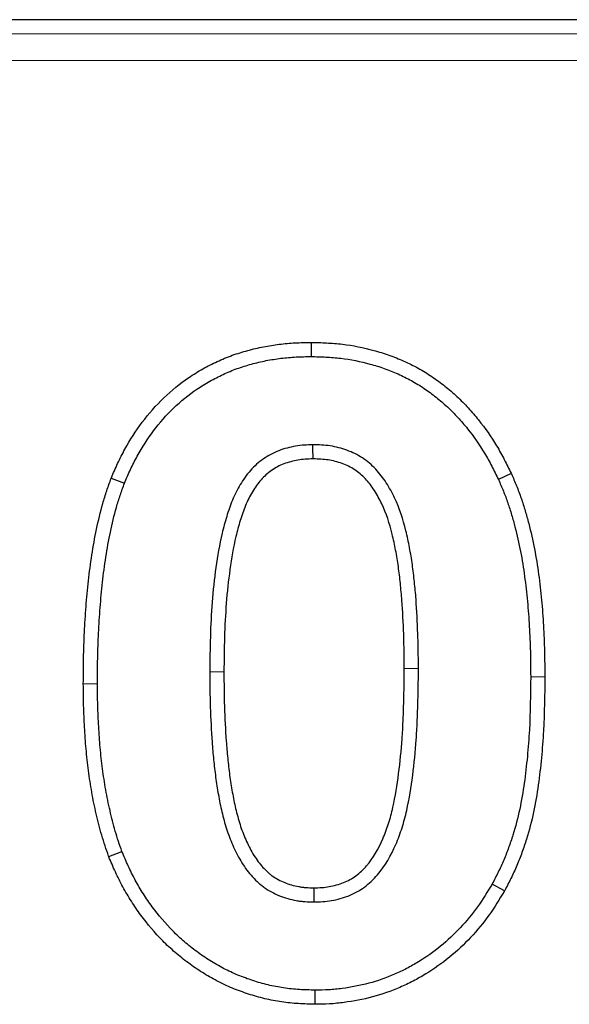
# Model space of a CAD drawing. Units: millimetres. Extents: x 0 to 420, y 0 to 297.
# Drawn here: x 253 to 258, y 182 to 191 of the extents above; entities that cross this region are included whole.
import ezdxf

# ---------------------------------------------------------------- set-up
doc = ezdxf.new("R2010")
doc.units = ezdxf.units.MM

msp = doc.modelspace()

# ---------------------------------------------------------------- linework, layer by layer
at = {"color": 7, "linetype": 'Continuous', "lineweight": 25}
for p, q in [((339.9869, 190.7828), (185.5627, 190.7828)), ((255.5695, 187.7651), (255.569, 187.6328)), ((253.7009, 186.4964), (253.8241, 186.4481)), ((257.4411, 186.5387), (257.321, 186.4832)), ((253.6771, 182.9578), (253.8007, 183.0051)), ((257.3777, 182.6354), (257.2624, 182.7004)), ((255.6067, 181.5756), (255.6077, 181.7078))]:
    msp.add_line(p, q, dxfattribs=at)
at = {"color": 8, "linetype": 'Continuous', "lineweight": 18}
for p, q in [((185.6617, 190.6511), (339.8878, 190.6511)), ((339.7001, 190.4015), (185.8494, 190.4015)), ((256.4399, 184.717), (256.5722, 184.7172)), ((257.7544, 184.6387), (257.6222, 184.6387)), ((253.4399, 184.5717), (253.5722, 184.5719))]:
    msp.add_line(p, q, dxfattribs=at)
at = {"color": 7, "linetype": 'Continuous', "lineweight": 25, "flags": 128}
for points in [[(255.5873, 186.6755), (255.5872, 186.7003), (255.5869, 186.7541), (255.5866, 186.8078)], [(255.5948, 182.6651), (255.5948, 182.6412), (255.5948, 182.587), (255.5948, 182.5328)]]:
    msp.add_lwpolyline(points, dxfattribs=at)
at = {"color": 8, "linetype": 'Continuous', "lineweight": 18, "flags": 128}
msp.add_lwpolyline([(254.7544, 184.6851), (254.7426, 184.6851), (254.6824, 184.6853), (254.6222, 184.6856)], dxfattribs=at)
at = {"color": 7, "linetype": 'Continuous', "lineweight": 25}
for points, knots in [([(253.7009, 186.4964), (253.7015, 186.4976), (253.702, 186.4987), (253.7025, 186.4999), (253.7209, 186.5431), (253.7398, 186.5877), (253.7819, 186.678), (253.8047, 186.7228), (253.8769, 186.8538), (253.931, 186.9385), (254.0518, 187.0991), (254.1188, 187.1755), (254.2645, 187.3158), (254.3439, 187.3803), (254.4688, 187.4656), (254.512, 187.4927), (254.6016, 187.5428), (254.6465, 187.565), (254.7141, 187.5963), (254.7371, 187.6066), (254.7841, 187.6262), (254.8083, 187.6357), (254.8569, 187.6531), (254.8811, 187.661), (254.9291, 187.6758), (254.9527, 187.6826), (255.0241, 187.7023), (255.0734, 187.7145), (255.1731, 187.7341), (255.2225, 187.7415), (255.3211, 187.7536), (255.3713, 187.7582), (255.4713, 187.7635), (255.5198, 187.7643), (255.5668, 187.765), (255.5677, 187.7651), (255.5686, 187.7651), (255.5695, 187.7651)], [-0.00171, -0.00171, -0.00171, -0.00171, 0, 0, 0, 0.0625, 0.0625, 0.125, 0.125, 0.25, 0.25, 0.375, 0.375, 0.5, 0.5, 0.5625, 0.5625, 0.625, 0.625, 0.65625, 0.65625, 0.6875, 0.6875, 0.71875, 0.71875, 0.75, 0.75, 0.8125, 0.8125, 0.875, 0.875, 0.9375, 0.9375, 1, 1, 1, 1.001175, 1.001175, 1.001175, 1.001175]), ([(255.5695, 187.7651), (255.5703, 187.7651), (255.5712, 187.765), (255.5721, 187.765), (255.6185, 187.764), (255.6661, 187.7629), (255.7634, 187.758), (255.8133, 187.7541), (255.9614, 187.7363), (256.0594, 187.7167), (256.2024, 187.6776), (256.2497, 187.6629), (256.3438, 187.6297), (256.3906, 187.611), (256.4818, 187.57), (256.5264, 187.5477), (256.6141, 187.4995), (256.6573, 187.4735), (256.7413, 187.417), (256.7815, 187.3871), (256.859, 187.3251), (256.8964, 187.293), (256.9696, 187.2252), (257.0052, 187.1893), (257.0724, 187.1159), (257.1042, 187.0784), (257.1962, 186.9633), (257.2533, 186.8818), (257.3295, 186.7549), (257.3534, 186.7116), (257.3981, 186.6258), (257.419, 186.5834), (257.4396, 186.5417), (257.4401, 186.5407), (257.4406, 186.5397), (257.4411, 186.5387)], [-0.001189, -0.001189, -0.001189, -0.001189, 0, 0, 0, 0.0625, 0.0625, 0.125, 0.125, 0.25, 0.25, 0.3125, 0.3125, 0.375, 0.375, 0.4375, 0.4375, 0.5, 0.5, 0.5625, 0.5625, 0.625, 0.625, 0.6875, 0.6875, 0.75, 0.75, 0.875, 0.875, 0.9375, 0.9375, 1, 1, 1, 1.001534, 1.001534, 1.001534, 1.001534]), ([(253.8241, 186.4481), (253.8425, 186.4913), (253.861, 186.5345), (253.9006, 186.6196), (253.9219, 186.6615), (253.9899, 186.7849), (254.0406, 186.8642), (254.1536, 187.0144), (254.2157, 187.0852), (254.351, 187.2155), (254.4242, 187.2749), (254.5406, 187.3544), (254.5804, 187.3794), (254.6624, 187.4252), (254.7045, 187.4461), (254.7684, 187.4758), (254.7899, 187.4853), (254.8332, 187.5034), (254.8551, 187.512), (254.8993, 187.5278), (254.9216, 187.5351), (254.9665, 187.5489), (254.9891, 187.5555), (255.057, 187.5742), (255.1026, 187.5855), (255.1948, 187.6036), (255.2413, 187.6106), (255.3345, 187.622), (255.3813, 187.6263), (255.4751, 187.6312), (255.5221, 187.632), (255.569, 187.6328)], [0, 0, 0, 0, 0.0625, 0.0625, 0.125, 0.125, 0.25, 0.25, 0.375, 0.375, 0.5, 0.5, 0.5625, 0.5625, 0.625, 0.625, 0.65625, 0.65625, 0.6875, 0.6875, 0.71875, 0.71875, 0.75, 0.75, 0.8125, 0.8125, 0.875, 0.875, 0.9375, 0.9375, 1, 1, 1, 1]), ([(255.569, 187.6328), (255.6154, 187.6317), (255.6618, 187.6307), (255.7545, 187.6261), (255.8008, 187.6224), (255.939, 187.6058), (256.0303, 187.5875), (256.1646, 187.5508), (256.209, 187.5371), (256.2965, 187.5062), (256.3397, 187.4889), (256.4243, 187.4509), (256.4659, 187.4301), (256.5473, 187.3854), (256.587, 187.3614), (256.6641, 187.3096), (256.7013, 187.2819), (256.7738, 187.2239), (256.8091, 187.1936), (256.8772, 187.1305), (256.9099, 187.0976), (256.9725, 187.0291), (257.0026, 186.9937), (257.0896, 186.8849), (257.1429, 186.8087), (257.2146, 186.6894), (257.237, 186.6487), (257.2799, 186.5664), (257.3004, 186.5248), (257.321, 186.4832)], [0, 0, 0, 0, 0.0625, 0.0625, 0.125, 0.125, 0.25, 0.25, 0.3125, 0.3125, 0.375, 0.375, 0.4375, 0.4375, 0.5, 0.5, 0.5625, 0.5625, 0.625, 0.625, 0.6875, 0.6875, 0.75, 0.75, 0.875, 0.875, 0.9375, 0.9375, 1, 1, 1, 1]), ([(255.5866, 186.8078), (255.5594, 186.8069), (255.5323, 186.8061), (255.4782, 186.8024), (255.4512, 186.7994), (255.3977, 186.7903), (255.3712, 186.7843), (255.3187, 186.7701), (255.2928, 186.7619), (255.242, 186.7425), (255.2173, 186.7313), (255.1695, 186.7055), (255.1464, 186.6911), (255.1018, 186.66), (255.0804, 186.6433), (255.0397, 186.6073), (255.0205, 186.5881), (254.9665, 186.5271), (254.9349, 186.4826), (254.8792, 186.3894), (254.8551, 186.3406), (254.8135, 186.2403), (254.796, 186.1889), (254.7642, 186.0851), (254.7501, 186.0327), (254.7125, 185.8743), (254.694, 185.7672), (254.6644, 185.5522), (254.6529, 185.4443), (254.6362, 185.2279), (254.6307, 185.1195), (254.6241, 184.9026), (254.6231, 184.7941), (254.6222, 184.6856)], [0, 0, 0, 0, 0.03125, 0.03125, 0.0625, 0.0625, 0.09375, 0.09375, 0.125, 0.125, 0.15625, 0.15625, 0.1875, 0.1875, 0.21875, 0.21875, 0.25, 0.25, 0.3125, 0.3125, 0.375, 0.375, 0.4375, 0.4375, 0.5, 0.5, 0.625, 0.625, 0.75, 0.75, 0.875, 0.875, 1, 1, 1, 1]), ([(256.5722, 184.7172), (256.5721, 184.7712), (256.572, 184.8252), (256.5704, 184.9331), (256.5689, 184.987), (256.563, 185.1489), (256.5583, 185.2568), (256.5461, 185.4182), (256.5409, 185.472), (256.5297, 185.5793), (256.5235, 185.633), (256.5082, 185.7398), (256.4995, 185.7931), (256.4799, 185.8993), (256.4687, 185.9521), (256.4296, 186.1093), (256.3961, 186.2126), (256.3273, 186.3593), (256.3013, 186.4068), (256.2426, 186.4976), (256.2099, 186.5409), (256.1546, 186.6001), (256.1351, 186.6189), (256.0938, 186.6536), (256.072, 186.6697), (256.0043, 186.7141), (255.9555, 186.7382), (255.8793, 186.7656), (255.8535, 186.7735), (255.8012, 186.787), (255.7748, 186.7926), (255.6947, 186.8049), (255.6405, 186.8067), (255.5866, 186.8078)], [0, 0, 0, 0, 0.0625, 0.0625, 0.125, 0.125, 0.25, 0.25, 0.3125, 0.3125, 0.375, 0.375, 0.4375, 0.4375, 0.5, 0.5, 0.625, 0.625, 0.6875, 0.6875, 0.75, 0.75, 0.78125, 0.78125, 0.8125, 0.8125, 0.875, 0.875, 0.90625, 0.90625, 0.9375, 0.9375, 1, 1, 1, 1]), ([(255.5873, 186.6755), (255.5615, 186.6747), (255.5371, 186.6738), (255.4903, 186.6706), (255.4688, 186.6683), (255.4246, 186.6607), (255.4022, 186.6557), (255.357, 186.6435), (255.335, 186.6365), (255.294, 186.6208), (255.2751, 186.6122), (255.2372, 186.5918), (255.2183, 186.58), (255.1814, 186.5543), (255.1639, 186.5406), (255.1313, 186.5118), (255.1162, 186.4967), (255.072, 186.4468), (255.0448, 186.4086), (254.9964, 186.3277), (254.9751, 186.2846), (254.9378, 186.1949), (254.9216, 186.1474), (254.8915, 186.0492), (254.8781, 185.9996), (254.8424, 185.849), (254.8246, 185.7463), (254.7958, 185.5371), (254.7846, 185.4316), (254.7682, 185.2201), (254.7629, 185.1137), (254.7563, 184.9005), (254.7553, 184.7935), (254.7544, 184.6851)], [0.0013776, 0.0013776, 0.0013776, 0.0013776, 0.03125, 0.03125, 0.0625, 0.0625, 0.09375, 0.09375, 0.125, 0.125, 0.15625, 0.15625, 0.1875, 0.1875, 0.21875, 0.21875, 0.25, 0.25, 0.3125, 0.3125, 0.375, 0.375, 0.4375, 0.4375, 0.5, 0.5, 0.625, 0.625, 0.75, 0.75, 0.875, 0.875, 0.9997373, 0.9997373, 0.9997373, 0.9997373]), ([(256.4399, 184.717), (256.4398, 184.7709), (256.4397, 184.8244), (256.4382, 184.9301), (256.4367, 184.983), (256.4309, 185.1428), (256.4262, 185.2502), (256.4143, 185.4065), (256.4093, 185.4592), (256.3983, 185.5647), (256.3923, 185.6161), (256.3775, 185.7192), (256.3691, 185.7712), (256.3502, 185.8731), (256.3396, 185.9233), (256.3028, 186.0712), (256.2717, 186.1664), (256.2099, 186.2981), (256.1867, 186.3405), (256.135, 186.4204), (256.1069, 186.4575), (256.0612, 186.5065), (256.0457, 186.5213), (256.0131, 186.5487), (255.9953, 186.5618), (255.94, 186.5981), (255.902, 186.6169), (255.8389, 186.6397), (255.8165, 186.6465), (255.7718, 186.658), (255.7502, 186.6626), (255.6848, 186.6726), (255.64, 186.6744), (255.5873, 186.6755)], [0, 0, 0, 0, 0.0625, 0.0625, 0.125, 0.125, 0.25, 0.25, 0.3125, 0.3125, 0.375, 0.375, 0.4375, 0.4375, 0.5, 0.5, 0.625, 0.625, 0.6875, 0.6875, 0.75, 0.75, 0.78125, 0.78125, 0.8125, 0.8125, 0.875, 0.875, 0.90625, 0.90625, 0.9375, 0.9375, 0.9986314, 0.9986314, 0.9986314, 0.9986314]), ([(253.4399, 184.5717), (253.4399, 184.572), (253.4399, 184.5723), (253.4399, 184.5726), (253.4403, 184.6519), (253.4408, 184.7318), (253.4439, 184.8927), (253.4468, 184.9735), (253.4547, 185.1342), (253.4595, 185.2142), (253.4715, 185.375), (253.4789, 185.4557), (253.4969, 185.6167), (253.5075, 185.6971), (253.5324, 185.858), (253.5469, 185.9384), (253.5804, 186.0984), (253.599, 186.1781), (253.6333, 186.2988), (253.6461, 186.3393), (253.6726, 186.4174), (253.6862, 186.4554), (253.6996, 186.4927), (253.7001, 186.494), (253.7005, 186.4952), (253.7009, 186.4964)], [-0.000466, -0.000466, -0.000466, -0.000466, 0, 0, 0, 0.125, 0.125, 0.25, 0.25, 0.375, 0.375, 0.5, 0.5, 0.625, 0.625, 0.75, 0.75, 0.875, 0.875, 0.9375, 0.9375, 1, 1, 1, 1.002025, 1.002025, 1.002025, 1.002025]), ([(253.5722, 184.5719), (253.5726, 184.6512), (253.573, 184.7304), (253.5761, 184.8889), (253.5789, 184.9682), (253.5867, 185.1265), (253.5915, 185.2057), (253.6033, 185.3638), (253.6105, 185.4427), (253.6281, 185.6003), (253.6385, 185.679), (253.6627, 185.8356), (253.6768, 185.9137), (253.7093, 186.0689), (253.7274, 186.1462), (253.7599, 186.2605), (253.7719, 186.2983), (253.7973, 186.3734), (253.8107, 186.4107), (253.8241, 186.4481)], [0, 0, 0, 0, 0.125, 0.125, 0.25, 0.25, 0.375, 0.375, 0.5, 0.5, 0.625, 0.625, 0.75, 0.75, 0.875, 0.875, 0.9375, 0.9375, 1, 1, 1, 1]), ([(257.321, 186.4832), (257.3365, 186.4472), (257.352, 186.4111), (257.3816, 186.3385), (257.3955, 186.3018), (257.4209, 186.2277), (257.4327, 186.1902), (257.4549, 186.1149), (257.4654, 186.0771), (257.4954, 185.9633), (257.5128, 185.8868), (257.542, 185.7327), (257.5543, 185.6552), (257.5756, 185.4998), (257.5845, 185.4218), (257.599, 185.2656), (257.6048, 185.1874), (257.6139, 185.0307), (257.6171, 184.9524), (257.6208, 184.7956), (257.6215, 184.7171), (257.6222, 184.6387)], [0, 0, 0, 0, 0.0625, 0.0625, 0.125, 0.125, 0.1875, 0.1875, 0.25, 0.25, 0.375, 0.375, 0.5, 0.5, 0.625, 0.625, 0.75, 0.75, 0.875, 0.875, 1, 1, 1, 1]), ([(257.4411, 186.5387), (257.4415, 186.5376), (257.442, 186.5366), (257.4424, 186.5355), (257.458, 186.4995), (257.4739, 186.4626), (257.5048, 186.3866), (257.5198, 186.347), (257.5468, 186.2683), (257.5591, 186.229), (257.5821, 186.151), (257.593, 186.1122), (257.624, 185.9943), (257.6422, 185.9142), (257.6725, 185.7546), (257.6851, 185.6752), (257.7069, 185.5157), (257.716, 185.4358), (257.7308, 185.2762), (257.7368, 185.1965), (257.746, 185.0369), (257.7493, 184.9568), (257.753, 184.7974), (257.7537, 184.7183), (257.7544, 184.6398), (257.7544, 184.6395), (257.7544, 184.6391), (257.7544, 184.6387)], [-0.001814, -0.001814, -0.001814, -0.001814, 0, 0, 0, 0.0625, 0.0625, 0.125, 0.125, 0.1875, 0.1875, 0.25, 0.25, 0.375, 0.375, 0.5, 0.5, 0.625, 0.625, 0.75, 0.75, 0.875, 0.875, 1, 1, 1, 1.000604, 1.000604, 1.000604, 1.000604]), ([(255.5948, 182.5328), (255.6227, 182.5333), (255.6505, 182.5338), (255.706, 182.5375), (255.7337, 182.5408), (255.7886, 182.5505), (255.8157, 182.5568), (255.8693, 182.5719), (255.8958, 182.5805), (255.9736, 182.611), (256.0224, 182.6388), (256.0896, 182.6883), (256.1112, 182.706), (256.1519, 182.744), (256.1711, 182.7642), (256.2615, 182.8701), (256.3169, 182.9684), (256.3834, 183.1217), (256.4028, 183.174), (256.4365, 183.2802), (256.4508, 183.334), (256.4879, 183.4969), (256.505, 183.607), (256.5332, 183.8279), (256.5442, 183.9387), (256.5561, 184.1052), (256.5592, 184.1608), (256.5638, 184.272), (256.5654, 184.3277), (256.5688, 184.4389), (256.5705, 184.4946), (256.572, 184.6059), (256.5721, 184.6615), (256.5722, 184.7172)], [0, 0, 0, 0, 0.03125, 0.03125, 0.0625, 0.0625, 0.09375, 0.09375, 0.125, 0.125, 0.1875, 0.1875, 0.21875, 0.21875, 0.25, 0.25, 0.375, 0.375, 0.4375, 0.4375, 0.5, 0.5, 0.625, 0.625, 0.75, 0.75, 0.8125, 0.8125, 0.875, 0.875, 0.9375, 0.9375, 1, 1, 1, 1]), ([(255.5948, 182.6651), (255.6217, 182.6656), (255.6466, 182.6661), (255.693, 182.6692), (255.7156, 182.6719), (255.7609, 182.6799), (255.7836, 182.6852), (255.8299, 182.6982), (255.8526, 182.7056), (255.9148, 182.73), (255.9513, 182.7507), (256.0075, 182.7921), (256.0252, 182.8066), (256.0576, 182.8368), (256.0734, 182.8535), (256.1494, 182.9425), (256.1994, 183.03), (256.2601, 183.1699), (256.278, 183.2181), (256.3092, 183.3163), (256.3226, 183.3664), (256.3575, 183.52), (256.3742, 183.6266), (256.4017, 183.8419), (256.4125, 183.9507), (256.4241, 184.1133), (256.4271, 184.1674), (256.4316, 184.2763), (256.4332, 184.3319), (256.4366, 184.4429), (256.4382, 184.4976), (256.4398, 184.6065), (256.4399, 184.6614), (256.4399, 184.717)], [0.0008909, 0.0008909, 0.0008909, 0.0008909, 0.03125, 0.03125, 0.0625, 0.0625, 0.09375, 0.09375, 0.125, 0.125, 0.1875, 0.1875, 0.21875, 0.21875, 0.25, 0.25, 0.375, 0.375, 0.4375, 0.4375, 0.5, 0.5, 0.625, 0.625, 0.75, 0.75, 0.8125, 0.8125, 0.875, 0.875, 0.9375, 0.9375, 0.9998553, 0.9998553, 0.9998553, 0.9998553]), ([(254.6222, 184.6856), (254.6224, 184.5758), (254.6235, 184.466), (254.6311, 184.2465), (254.6358, 184.1368), (254.6477, 183.9725), (254.6527, 183.9178), (254.6608, 183.8359), (254.6636, 183.8086), (254.6698, 183.754), (254.6732, 183.7268), (254.6845, 183.6452), (254.693, 183.591), (254.7118, 183.4828), (254.7225, 183.4289), (254.7478, 183.3221), (254.7622, 183.269), (254.7956, 183.1643), (254.8146, 183.1127), (254.8589, 183.0122), (254.8841, 182.9633), (254.9407, 182.869), (254.972, 182.8234), (255.026, 182.7613), (255.0453, 182.7417), (255.0755, 182.7136), (255.0857, 182.7045), (255.1067, 182.6867), (255.1175, 182.6782), (255.1506, 182.6538), (255.1741, 182.6394), (255.2223, 182.613), (255.2471, 182.601), (255.2979, 182.5803), (255.324, 182.5716), (255.377, 182.557), (255.4038, 182.5511), (255.4444, 182.5439), (255.458, 182.5418), (255.4852, 182.5382), (255.4988, 182.5368), (255.5399, 182.5338), (255.5673, 182.5333), (255.5948, 182.5328)], [0, 0, 0, 0, 0.125, 0.125, 0.25, 0.25, 0.3125, 0.3125, 0.34375, 0.34375, 0.375, 0.375, 0.4375, 0.4375, 0.5, 0.5, 0.5625, 0.5625, 0.625, 0.625, 0.6875, 0.6875, 0.75, 0.75, 0.78125, 0.78125, 0.796875, 0.796875, 0.8125, 0.8125, 0.84375, 0.84375, 0.875, 0.875, 0.90625, 0.90625, 0.9375, 0.9375, 0.953125, 0.953125, 0.96875, 0.96875, 1, 1, 1, 1]), ([(254.7544, 184.6851), (254.7546, 184.5753), (254.7557, 184.469), (254.7632, 184.2524), (254.7679, 184.1432), (254.7795, 183.9836), (254.7844, 183.9301), (254.7924, 183.8493), (254.7951, 183.8226), (254.8011, 183.7698), (254.8044, 183.7439), (254.8152, 183.6653), (254.8236, 183.6117), (254.8418, 183.5073), (254.8519, 183.4564), (254.8758, 183.3554), (254.8894, 183.3054), (254.9204, 183.2081), (254.9378, 183.161), (254.9777, 183.0706), (255.0004, 183.0266), (255.0513, 182.9418), (255.0785, 182.9025), (255.1224, 182.852), (255.1381, 182.836), (255.1642, 182.8118), (255.173, 182.8038), (255.1902, 182.7894), (255.1986, 182.7827), (255.2233, 182.7645), (255.2415, 182.7533), (255.282, 182.7311), (255.302, 182.7214), (255.3425, 182.705), (255.3637, 182.6979), (255.4075, 182.6858), (255.4307, 182.6807), (255.4658, 182.6744), (255.4773, 182.6726), (255.5, 182.6697), (255.511, 182.6685), (255.544, 182.6661), (255.5683, 182.6656), (255.5948, 182.6651)], [0.0002587, 0.0002587, 0.0002587, 0.0002587, 0.125, 0.125, 0.25, 0.25, 0.3125, 0.3125, 0.34375, 0.34375, 0.375, 0.375, 0.4375, 0.4375, 0.5, 0.5, 0.5625, 0.5625, 0.625, 0.625, 0.6875, 0.6875, 0.75, 0.75, 0.78125, 0.78125, 0.796875, 0.796875, 0.8125, 0.8125, 0.84375, 0.84375, 0.875, 0.875, 0.90625, 0.90625, 0.9375, 0.9375, 0.953125, 0.953125, 0.96875, 0.96875, 0.9990978, 0.9990978, 0.9990978, 0.9990978]), ([(257.6222, 184.6387), (257.6208, 184.4726), (257.6188, 184.3065), (257.605, 184.0578), (257.5988, 183.975), (257.5829, 183.8097), (257.5733, 183.7272), (257.55, 183.5628), (257.5364, 183.4808), (257.5022, 183.3182), (257.4811, 183.2379), (257.4437, 183.119), (257.4304, 183.0796), (257.4021, 183.0015), (257.387, 182.9628), (257.3545, 182.8864), (257.337, 182.8488), (257.3004, 182.7743), (257.2814, 182.7373), (257.2624, 182.7004)], [0, 0, 0, 0, 0.25, 0.25, 0.375, 0.375, 0.5, 0.5, 0.625, 0.625, 0.75, 0.75, 0.8125, 0.8125, 0.875, 0.875, 0.9375, 0.9375, 1, 1, 1, 1]), ([(257.7544, 184.6387), (257.7544, 184.6383), (257.7544, 184.6379), (257.7544, 184.6376), (257.753, 184.4717), (257.751, 184.3026), (257.737, 184.0488), (257.7306, 183.9642), (257.7144, 183.7952), (257.7046, 183.7109), (257.6806, 183.5419), (257.6666, 183.4574), (257.6309, 183.2873), (257.6084, 183.2019), (257.5693, 183.0774), (257.5554, 183.0365), (257.5257, 182.9545), (257.5097, 182.9136), (257.4752, 182.8322), (257.4564, 182.792), (257.4184, 182.7145), (257.399, 182.6769), (257.38, 182.6399), (257.3792, 182.6384), (257.3785, 182.6369), (257.3777, 182.6354)], [-0.000571, -0.000571, -0.000571, -0.000571, 0, 0, 0, 0.25, 0.25, 0.375, 0.375, 0.5, 0.5, 0.625, 0.625, 0.75, 0.75, 0.8125, 0.8125, 0.875, 0.875, 0.9375, 0.9375, 1, 1, 1, 1.00252, 1.00252, 1.00252, 1.00252]), ([(253.6771, 182.9578), (253.6766, 182.9591), (253.6762, 182.9605), (253.6757, 182.9619), (253.6648, 182.9932), (253.6538, 183.0251), (253.6323, 183.0901), (253.6217, 183.1236), (253.6021, 183.1907), (253.5931, 183.2242), (253.5762, 183.2908), (253.5683, 183.3237), (253.5452, 183.4233), (253.5311, 183.4911), (253.5073, 183.6264), (253.4974, 183.6934), (253.4795, 183.8282), (253.4718, 183.8965), (253.46, 184.0323), (253.4555, 184.0994), (253.4476, 184.2338), (253.4445, 184.3017), (253.441, 184.4374), (253.4404, 184.5045), (253.4399, 184.5708), (253.4399, 184.5711), (253.4399, 184.5714), (253.4399, 184.5717)], [-0.002735, -0.002735, -0.002735, -0.002735, 0, 0, 0, 0.0625, 0.0625, 0.125, 0.125, 0.1875, 0.1875, 0.25, 0.25, 0.375, 0.375, 0.5, 0.5, 0.625, 0.625, 0.75, 0.75, 0.875, 0.875, 1, 1, 1, 1.000557, 1.000557, 1.000557, 1.000557]), ([(253.8007, 183.0051), (253.7898, 183.0364), (253.779, 183.0678), (253.7581, 183.1307), (253.7481, 183.1623), (253.7296, 183.2259), (253.721, 183.258), (253.7047, 183.3222), (253.6969, 183.3545), (253.6744, 183.4514), (253.6609, 183.5163), (253.638, 183.6469), (253.6282, 183.7125), (253.6108, 183.844), (253.6034, 183.9099), (253.5919, 184.0419), (253.5875, 184.1081), (253.5797, 184.2405), (253.5766, 184.3067), (253.5732, 184.4393), (253.5727, 184.5056), (253.5722, 184.5719)], [0, 0, 0, 0, 0.0625, 0.0625, 0.125, 0.125, 0.1875, 0.1875, 0.25, 0.25, 0.375, 0.375, 0.5, 0.5, 0.625, 0.625, 0.75, 0.75, 0.875, 0.875, 1, 1, 1, 1]), ([(255.6067, 181.5756), (255.6059, 181.5756), (255.6051, 181.5756), (255.6043, 181.5756), (255.5549, 181.5769), (255.5039, 181.5782), (255.3986, 181.585), (255.3459, 181.5904), (255.2408, 181.6057), (255.1883, 181.6156), (255.084, 181.6407), (255.0333, 181.6555), (254.9338, 181.6879), (254.8843, 181.7059), (254.7863, 181.7462), (254.7375, 181.7687), (254.6426, 181.8183), (254.597, 181.8449), (254.5081, 181.9009), (254.4644, 181.9306), (254.3796, 181.9934), (254.3386, 182.0263), (254.2589, 182.0949), (254.22, 182.131), (254.1082, 182.244), (254.0405, 182.3241), (253.9471, 182.4507), (253.9174, 182.4942), (253.8613, 182.5829), (253.835, 182.6279), (253.7851, 182.7195), (253.7614, 182.7665), (253.7177, 182.8614), (253.698, 182.9083), (253.6788, 182.9538), (253.6782, 182.9551), (253.6777, 182.9564), (253.6771, 182.9578)], [-0.001009, -0.001009, -0.001009, -0.001009, 0, 0, 0, 0.0625, 0.0625, 0.125, 0.125, 0.1875, 0.1875, 0.25, 0.25, 0.3125, 0.3125, 0.375, 0.375, 0.4375, 0.4375, 0.5, 0.5, 0.5625, 0.5625, 0.625, 0.625, 0.75, 0.75, 0.8125, 0.8125, 0.875, 0.875, 0.9375, 0.9375, 1, 1, 1, 1.001837, 1.001837, 1.001837, 1.001837]), ([(255.6077, 181.7078), (255.5583, 181.7091), (255.509, 181.7104), (255.4105, 181.7167), (255.3613, 181.7218), (255.2636, 181.736), (255.215, 181.7452), (255.119, 181.7682), (255.0715, 181.7821), (254.9777, 181.8127), (254.9312, 181.8296), (254.8399, 181.8672), (254.795, 181.8879), (254.7075, 181.9336), (254.6648, 181.9585), (254.5812, 182.0111), (254.5404, 182.0389), (254.461, 182.0977), (254.4225, 182.1286), (254.3477, 182.193), (254.3115, 182.2266), (254.2073, 182.3319), (254.1433, 182.4075), (254.0554, 182.5267), (254.0275, 182.5675), (253.9747, 182.6509), (253.9498, 182.6936), (253.9025, 182.7803), (253.8803, 182.8244), (253.839, 182.9141), (253.8198, 182.9596), (253.8007, 183.0051)], [0, 0, 0, 0, 0.0625, 0.0625, 0.125, 0.125, 0.1875, 0.1875, 0.25, 0.25, 0.3125, 0.3125, 0.375, 0.375, 0.4375, 0.4375, 0.5, 0.5, 0.5625, 0.5625, 0.625, 0.625, 0.75, 0.75, 0.8125, 0.8125, 0.875, 0.875, 0.9375, 0.9375, 1, 1, 1, 1]), ([(257.2624, 182.7004), (257.2181, 182.6284), (257.1739, 182.5564), (257.076, 182.4188), (257.0222, 182.3534), (256.9065, 182.2301), (256.8447, 182.1721), (256.7138, 182.0654), (256.6445, 182.0165), (256.5365, 181.9502), (256.4999, 181.9292), (256.4249, 181.8903), (256.3866, 181.8725), (256.2701, 181.8227), (256.1904, 181.7942), (256.0273, 181.7502), (255.9441, 181.7348), (255.8185, 181.7181), (255.7765, 181.7136), (255.6922, 181.7087), (255.6499, 181.7082), (255.6077, 181.7078)], [0, 0, 0, 0, 0.125, 0.125, 0.25, 0.25, 0.375, 0.375, 0.5, 0.5, 0.5625, 0.5625, 0.625, 0.625, 0.75, 0.75, 0.875, 0.875, 0.9375, 0.9375, 1, 1, 1, 1]), ([(257.3777, 182.6354), (257.3768, 182.634), (257.3759, 182.6326), (257.3751, 182.6312), (257.3308, 182.5591), (257.2851, 182.4845), (257.1804, 182.3373), (257.1225, 182.267), (256.999, 182.1354), (256.933, 182.0735), (256.7926, 181.959), (256.7185, 181.9068), (256.6034, 181.8361), (256.5641, 181.8135), (256.4825, 181.7712), (256.4411, 181.7519), (256.3172, 181.699), (256.2315, 181.6683), (256.0552, 181.6207), (255.9658, 181.6043), (255.8338, 181.5868), (255.7883, 181.5818), (255.6956, 181.5764), (255.6513, 181.576), (255.6091, 181.5756), (255.6083, 181.5756), (255.6075, 181.5756), (255.6067, 181.5756)], [-0.002477, -0.002477, -0.002477, -0.002477, 0, 0, 0, 0.125, 0.125, 0.25, 0.25, 0.375, 0.375, 0.5, 0.5, 0.5625, 0.5625, 0.625, 0.625, 0.75, 0.75, 0.875, 0.875, 0.9375, 0.9375, 1, 1, 1, 1.001179, 1.001179, 1.001179, 1.001179])]:
    msp.add_open_spline(points, degree=3, knots=knots, dxfattribs=at)

doc.saveas('drawing.dxf')
